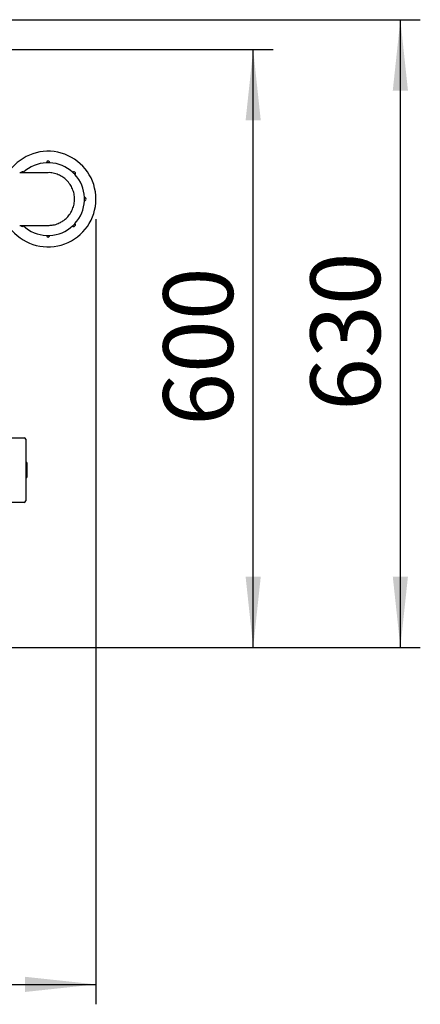
# Model space of a CAD drawing. Units: millimetres. Extents: x 4 to 416, y 4 to 293.
# Drawn here: x 107 to 127, y 211 to 260 of the extents above; entities that cross this region are included whole.
import ezdxf

# ---------------------------------------------------------------- set-up
doc = ezdxf.new("R2010")
doc.units = ezdxf.units.MM
doc.layers.add('FORMAT', color=7, linetype='Continuous')
doc.styles.add('SLDTEXTSTYLE0', font='TXT', dxfattribs={"width": 0.75})
doc.dimstyles.new('SLDDIMSTYLE0', dxfattribs={"dimtxt": 3.5, "dimasz": 3.556, "dimexe": 0, "dimexo": 0.0625, "dimgap": 0.875, "dimtad": 1, "dimdec": 0, "dimlfac": 20, "dimrnd": 1e-09, "dimzin": 12, "dimdsep": 46, "dimtxsty": 'SLDTEXTSTYLE0', "dimsah": 1, "dimcen": 0.09, "dimadec": 0, "dimazin": 3, "dimtfac": 1, "dimtdec": 0, "dimtofl": 0, "dimtmove": 0, "dimatfit": 3, "dimfxl": 0, "dimfrac": 2, "dimtolj": 1, "dimtzin": 12, "dimarcsym": 0})

# ---------------------------------------------------------------- blocks, each defined once
blk = doc.blocks.new('_D_1')
at = {"layer": 'FORMAT'}
for p, q in [((110.579, 250.336), (110.579, 210.923)), ((71.179, 239.936), (71.179, 210.923)), ((71.179, 211.923), (110.579, 211.923))]:
    blk.add_line(p, q, dxfattribs=at)
for points in [[(71.179, 211.923), (74.735, 211.542), (74.735, 212.304)], [(110.579, 211.923), (107.023, 212.304), (107.023, 211.542)]]:
    blk.add_solid(points, dxfattribs=at)
at = {"layer": 'FORMAT', "insert": (87, 216.435), "char_height": 3.5, "attachment_point": 1, "style": 'SLDTEXTSTYLE0'}
blk.add_mtext('788', dxfattribs=at)
blk = doc.blocks.new('_D_2')
at = {"layer": 'FORMAT'}
for p, q in [((99.679, 258.836), (119.468, 258.836)), ((118.468, 228.836), (118.468, 258.836)), ((99.679, 228.836), (119.468, 228.836))]:
    blk.add_line(p, q, dxfattribs=at)
for points in [[(118.468, 258.836), (118.087, 255.28), (118.849, 255.28)], [(118.468, 228.836), (118.849, 232.392), (118.087, 232.392)]]:
    blk.add_solid(points, dxfattribs=at)
at = {"layer": 'FORMAT', "insert": (113.957, 239.957), "char_height": 3.5, "attachment_point": 1, "rotation": 90, "style": 'SLDTEXTSTYLE0'}
blk.add_mtext('600', dxfattribs=at)
blk = doc.blocks.new('_D_3')
at = {"layer": 'FORMAT'}
for p, q in [((98.979, 260.339), (126.852, 260.339)), ((125.852, 228.836), (125.852, 260.339)), ((99.679, 228.836), (126.852, 228.836))]:
    blk.add_line(p, q, dxfattribs=at)
for points in [[(125.852, 260.339), (125.471, 256.783), (126.233, 256.783)], [(125.852, 228.836), (126.233, 232.392), (125.471, 232.392)]]:
    blk.add_solid(points, dxfattribs=at)
at = {"layer": 'FORMAT', "insert": (121.34, 240.708), "char_height": 3.5, "attachment_point": 1, "rotation": 90, "style": 'SLDTEXTSTYLE0'}
blk.add_mtext('630', dxfattribs=at)

msp = doc.modelspace()

# ---------------------------------------------------------------- linework, layer by layer
at = {"color": 7, "linetype": 'Continuous', "lineweight": 25}
for p, q in [((105.629, 239.361), (106.979, 239.361)), ((107.054, 239.286), (107.054, 238.83)), ((107.054, 238.83), (107.054, 236.642)), ((107.104, 238.111), (107.054, 238.111)), ((107.104, 238.111), (107.104, 237.361)), ((107.054, 237.361), (107.104, 237.361)), ((107.054, 236.642), (107.054, 236.186)), ((106.979, 236.111), (105.629, 236.111))]:
    msp.add_line(p, q, dxfattribs=at)
at = {"color": 7, "linetype": 'Continuous', "lineweight": 25, "flags": 128}
for points in [[(106.948, 252.683), (106.933, 252.669), (106.925, 252.662)], [(106.925, 250.011), (106.933, 250.003), (106.948, 249.99)]]:
    msp.add_lwpolyline(points, dxfattribs=at)
at = {"color": 7, "linetype": 'Continuous', "lineweight": 25}
for centre, radius, start, end in [((108.179, 251.336), 2.4, 220.834, 139.166), ((108.179, 251.336), 1.825, 92.5511, 132.4489), ((108.179, 253.161), 0.0813, 358.7245, 181.2755), ((108.179, 251.336), 1.825, 87.4489, 92.5511), ((108.179, 251.336), 1.825, 47.5511, 87.4489), ((106.889, 252.627), 0.0813, 43.7245, 154.4604), ((109.47, 252.627), 0.0813, 313.7245, 136.2755), ((108.179, 251.336), 1.825, 42.4489, 47.5511), ((108.179, 251.336), 1.825, 2.5511, 42.4489), ((108.179, 251.336), 1.825, 317.5511, 357.4489), ((108.179, 251.336), 1.825, 357.4489, 2.5511), ((110.004, 251.336), 0.0813, 268.7245, 91.2755), ((108.179, 251.336), 1.825, 312.4489, 317.5511), ((109.47, 250.046), 0.0813, 223.7245, 46.2755), ((106.889, 250.046), 0.0812, 205.4407, 316.2755), ((108.179, 251.336), 1.825, 227.5511, 267.4489), ((108.179, 251.336), 1.825, 272.5511, 312.4489), ((108.179, 251.336), 1.825, 267.4489, 272.5511), ((108.179, 249.511), 0.0812, 178.7245, 1.2755), ((106.979, 239.286), 0.075, 0, 90), ((106.979, 236.186), 0.075, 270, 360)]:
    msp.add_arc(centre, radius, start, end, dxfattribs=at)
for points, knots in [([(108.129, 252.661), (108.13, 252.661), (108.134, 252.661), (108.112, 252.661), (108.071, 252.661), (108.013, 252.661), (107.945, 252.661), (107.865, 252.661), (107.791, 252.661), (107.716, 252.661), (107.629, 252.661), (107.52, 252.661), (107.381, 252.661), (107.234, 252.661), (107.077, 252.661), (106.921, 252.661), (106.81, 252.661), (106.754, 252.661)], [0, 0, 0, 0, 0.040887, 0.139326, 0.224905, 0.297733, 0.375445, 0.434133, 0.487271, 0.537089, 0.586056, 0.653057, 0.718331, 0.79743, 0.858824, 0.928267, 1, 1, 1, 1]), ([(108.795, 250.163), (108.852, 250.196), (108.968, 250.264), (109.135, 250.409), (109.288, 250.595), (109.411, 250.826), (109.487, 251.076), (109.513, 251.336), (109.487, 251.596), (109.411, 251.847), (109.288, 252.077), (109.122, 252.279), (108.92, 252.445), (108.69, 252.569), (108.44, 252.641), (108.248, 252.67), (108.144, 252.658), (108.126, 252.656)], [0, 0, 0, 0, 0.056077, 0.112154, 0.184901, 0.257647, 0.330394, 0.40314, 0.475886, 0.548633, 0.621379, 0.694126, 0.766872, 0.839618, 0.912365, 0.985111, 1, 1, 1, 1]), ([(108.232, 250.017), (108.301, 250.021), (108.457, 250.03), (108.645, 250.09), (108.759, 250.145), (108.795, 250.163)], [0, 0, 0, 0, 0.352666, 0.796084, 1, 1, 1, 1]), ([(106.754, 250.011), (106.823, 250.011), (106.954, 250.011), (107.134, 250.011), (107.286, 250.012), (107.421, 250.012), (107.541, 250.011), (107.643, 250.011), (107.714, 250.011), (107.766, 250.011), (107.819, 250.011), (107.886, 250.011), (107.965, 250.011), (108.05, 250.012), (108.133, 250.012), (108.203, 250.012), (108.222, 250.012), (108.233, 250.012)], [0, 0, 0, 0, 0.081954, 0.157259, 0.222241, 0.278464, 0.341208, 0.392894, 0.434254, 0.458543, 0.489627, 0.534756, 0.594619, 0.670113, 0.762251, 0.87198, 1, 1, 1, 1])]:
    msp.add_open_spline(points, degree=3, knots=knots, dxfattribs=at)

# ---------------------------------------------------------------- dimensions: what is measured, and where the dimension line sits
at = {"layer": 'FORMAT'}
for base, p2, picture, middle in [((125.852, 260.339), (97.979, 260.339), '_D_3', (125.852, 244.588)), ((118.468, 258.836), (98.679, 258.836), '_D_2', (118.468, 243.836))]:
    dim = msp.add_linear_dim(base=base, p1=(98.679, 228.836), p2=p2, angle=90, dimstyle='SLDDIMSTYLE0', dxfattribs=at)
    dim.commit()
    dim.dimension.update_dxf_attribs({"geometry": picture, "text_midpoint": middle, "dimtype": 160})
dim = msp.add_linear_dim(base=(110.579, 211.923), p1=(71.179, 240.936), p2=(110.579, 251.336), dimstyle='SLDDIMSTYLE0', dxfattribs=at)
dim.commit()
dim.dimension.update_dxf_attribs({"geometry": '_D_1', "text_midpoint": (90.879, 211.923), "dimtype": 160})

doc.saveas('drawing.dxf')
